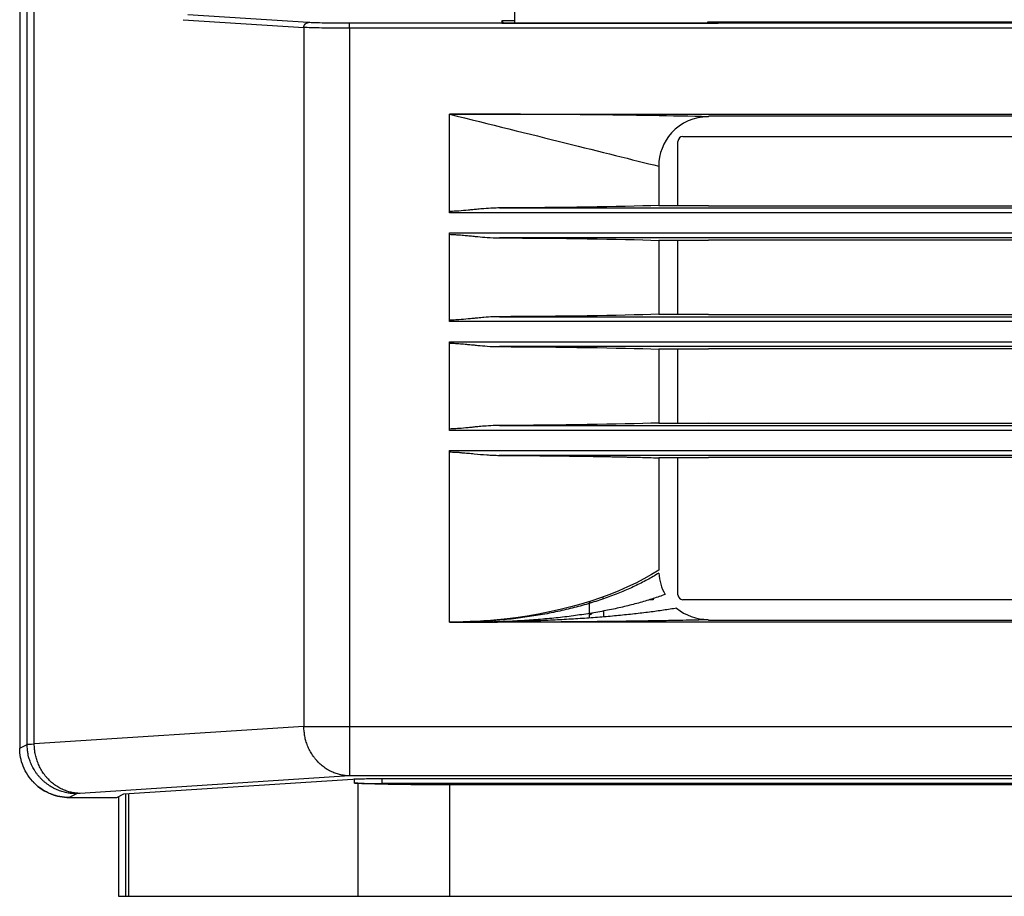
# Model space of a CAD drawing. Units: millimetres. Extents: x 0 to 3750, y 0 to 5000.
# Drawn here: x 1810 to 1909, y 3283 to 3372 of the extents above; entities that cross this region are included whole.
import ezdxf

# ---------------------------------------------------------------- set-up
doc = ezdxf.new("R2010")
doc.units = ezdxf.units.MM
doc.layers.add('그림', color=7, linetype='CONTINUOUS')

msp = doc.modelspace()

# ---------------------------------------------------------------- linework, layer by layer
at = {"layer": '그림', "color": 7, "linetype": 'Continuous'}
for p, q in [((1809.808, 3883.004), (1809.808, 3297.971)), ((1810.559, 3298.346), (1810.559, 3843.71)), ((1811.277, 3298.388), (1811.277, 3843.71)), ((1839.007, 3371.354), (1826.807, 3372.143)), ((1859.892, 3371.304), (1859.892, 3372.584)), ((1826.344, 3371.643), (1838.543, 3370.854)), ((2496.439, 3371.28), (1843.178, 3371.28)), ((1843.178, 3370.78), (1843.178, 3371.28)), ((1859.892, 3371.528), (1858.558, 3371.528)), ((1858.78, 3371.304), (1858.558, 3371.528)), ((1858.558, 3371.528), (1858.567, 3371.304)), ((1858.567, 3371.304), (1880.466, 3371.304)), ((1879.392, 3371.304), (1879.392, 3371.433)), ((1879.392, 3371.433), (2167.392, 3371.433)), ((1880.259, 3371.304), (1880.386, 3371.433)), ((1880.466, 3371.304), (1880.474, 3371.433)), ((1838.543, 3370.854), (1838.543, 3300.151)), ((2496.439, 3370.78), (1843.178, 3370.78)), ((1843.178, 3370.78), (1843.178, 3300.151)), ((1853.278, 3352.1), (1853.278, 3362.087)), ((1853.278, 3362.087), (2486.339, 3362.087)), ((1879.495, 3361.89), (1879.429, 3361.825)), ((2008.925, 3361.89), (1879.495, 3361.89)), ((1876.386, 3352.848), (1876.386, 3359.326)), ((1876.885, 3359.826), (2008.925, 3359.826)), ((1874.437, 3356.827), (1874.437, 3352.848)), ((2486.339, 3352.1), (1853.278, 3352.1)), ((1858.33, 3352.599), (2481.3, 3352.599)), ((1874.437, 3352.848), (1879.429, 3352.848)), ((1879.494, 3352.783), (1879.429, 3352.848)), ((2008.925, 3352.783), (1879.494, 3352.783)), ((1853.278, 3341.1), (1853.278, 3350.074)), ((1853.278, 3350.074), (2486.339, 3350.074)), ((2481.3, 3349.574), (1858.33, 3349.574)), ((1874.437, 3349.325), (1874.437, 3341.848)), ((1879.429, 3349.325), (1874.437, 3349.325)), ((1876.386, 3341.848), (1876.386, 3349.325)), ((1879.429, 3349.325), (1879.494, 3349.39)), ((1879.494, 3349.39), (2008.925, 3349.39)), ((2486.339, 3341.1), (1853.278, 3341.1)), ((1858.33, 3341.599), (2481.3, 3341.599)), ((1874.437, 3341.848), (1879.428, 3341.848)), ((1879.494, 3341.783), (1879.428, 3341.848)), ((2008.925, 3341.783), (1879.494, 3341.783)), ((1853.278, 3330.1), (1853.278, 3339.074)), ((1853.278, 3339.074), (2486.339, 3339.074)), ((2481.3, 3338.574), (1858.33, 3338.574)), ((1874.437, 3338.325), (1874.437, 3330.848)), ((1879.428, 3338.325), (1874.437, 3338.325)), ((1876.386, 3330.848), (1876.386, 3338.325)), ((1879.428, 3338.325), (1879.493, 3338.39)), ((1879.493, 3338.39), (2008.925, 3338.39)), ((1858.33, 3330.599), (2481.3, 3330.599)), ((1874.437, 3330.848), (1879.427, 3330.848)), ((1879.493, 3330.783), (1879.427, 3330.848)), ((2008.925, 3330.783), (1879.493, 3330.783)), ((2486.339, 3330.1), (1853.278, 3330.1)), ((1853.278, 3310.714), (1853.278, 3328.074)), ((1853.278, 3328.074), (2486.339, 3328.074)), ((2481.287, 3327.574), (1858.316, 3327.574)), ((1874.436, 3327.325), (1874.436, 3315.97)), ((1879.427, 3327.325), (1874.436, 3327.325)), ((1876.386, 3313.476), (1876.386, 3327.325)), ((1879.427, 3327.325), (1879.492, 3327.39)), ((1879.492, 3327.39), (2008.925, 3327.39)), ((1868.774, 3313.242), (1868.774, 3313.218)), ((1867.523, 3312.633), (1867.523, 3312.816)), ((1873.886, 3312.976), (1873.501, 3312.966)), ((1873.886, 3313.089), (1873.886, 3312.976)), ((1919.467, 3312.976), (1876.885, 3312.976)), ((1867.696, 3311.624), (1867.536, 3311.46)), ((1868.886, 3311.238), (1868.886, 3311.835)), ((2486.339, 3310.714), (1853.278, 3310.714)), ((1879.426, 3310.976), (1879.491, 3310.91)), ((1879.491, 3310.91), (2008.925, 3310.91)), ((1838.543, 3300.151), (1811.277, 3298.388)), ((1838.543, 3300.151), (1843.178, 3300.151)), ((1843.178, 3300.151), (2496.439, 3300.151)), ((1843.178, 3300.151), (1843.178, 3295.153)), ((1809.808, 3297.971), (1810.559, 3298.346)), ((1843.178, 3295.153), (1815.911, 3293.39)), ((1820.347, 3293.339), (1843.497, 3294.835)), ((2496.439, 3295.153), (1843.178, 3295.153)), ((1843.682, 3294.429), (1843.682, 3294.845)), ((1844.017, 3294.407), (1843.682, 3294.429)), ((1844.017, 3294.407), (1844.017, 3282.976)), ((1846.463, 3294.38), (1846.463, 3294.888)), ((1846.463, 3294.888), (1965.808, 3294.888)), ((1964.808, 3294.38), (1846.463, 3294.38)), ((1815.552, 3293.348), (1814.808, 3292.976)), ((1819.622, 3292.976), (1820.347, 3293.339)), ((1820.501, 3293.349), (1820.501, 3282.976)), ((1820.86, 3282.976), (1820.86, 3293.372)), ((2486.33, 3294.244), (1853.286, 3294.244)), ((1853.286, 3294.244), (1853.286, 3282.976)), ((1814.808, 3292.976), (1819.622, 3292.976)), ((1819.798, 3293.064), (1819.798, 3282.976)), ((1819.798, 3282.976), (1820.501, 3282.976)), ((1820.501, 3282.976), (1820.86, 3282.976)), ((1820.86, 3282.976), (1844.017, 3282.976)), ((1844.017, 3282.976), (1853.286, 3282.976)), ((1853.286, 3282.976), (2486.33, 3282.976))]:
    msp.add_line(p, q, dxfattribs=at)
for points in [[(1838.543, 3370.854), (1838.544, 3370.878, -0.011794), (1838.546, 3370.902, -0.011204), (1838.549, 3370.926, -0.011043), (1838.553, 3370.951, -0.011518), (1838.558, 3370.975, -0.011759), (1838.565, 3371, -0.011931), (1838.573, 3371.025, -0.012065), (1838.582, 3371.049, -0.012304), (1838.592, 3371.073, -0.012466), (1838.604, 3371.097, -0.012667), (1838.617, 3371.12, -0.012814), (1838.631, 3371.143, -0.01299), (1838.647, 3371.165, -0.013137), (1838.663, 3371.186, -0.013303), (1838.681, 3371.206, -0.013402), (1838.699, 3371.225, -0.013446), (1838.719, 3371.242, -0.013634), (1838.739, 3371.259, -0.013913), (1838.76, 3371.274, -0.013675), (1838.781, 3371.288, -0.012947), (1838.803, 3371.301, -0.014034), (1838.826, 3371.312, -0.016261), (1838.849, 3371.322, -0.012891), (1838.871, 3371.331, -0.005626), (1838.892, 3371.338, -0.017005), (1838.917, 3371.343, -0.028708), (1838.956, 3371.349, -0.014792), (1839.007, 3371.354, -0.008147)], [(1858.316, 3327.574), (1858.877, 3327.571, -0.000147), (1859.44, 3327.568, -0.000144), (1860.006, 3327.564, -0.000145), (1860.574, 3327.56, -0.000149), (1861.144, 3327.556, -0.000153), (1861.714, 3327.551, -0.000156), (1862.286, 3327.546, -0.000159), (1862.858, 3327.541, -0.000163), (1863.429, 3327.535, -0.000167), (1864, 3327.529, -0.000172), (1864.57, 3327.522, -0.000176), (1865.138, 3327.515, -0.000181), (1865.704, 3327.508, -0.000186), (1866.267, 3327.5, -0.000193), (1866.827, 3327.492, -0.000198), (1867.383, 3327.484, -0.000204), (1867.934, 3327.475, -0.000213), (1868.481, 3327.466, -0.000225), (1869.023, 3327.456, -0.000227), (1869.557, 3327.446, -0.000219), (1870.081, 3327.435, -0.000253), (1870.605, 3327.425, -0.000317), (1871.132, 3327.413, -0.000251), (1871.622, 3327.402, -0.000084), (1872.061, 3327.391, -0.000378), (1872.602, 3327.377, -0.000717), (1873.404, 3327.355, -0.00038), (1874.436, 3327.325, -0.000208)], [(1867.407, 3312.779), (1867.407, 3312.727, -0.000051), (1867.408, 3312.674, -0.000051), (1867.408, 3312.622, -0.00005), (1867.408, 3312.569, -0.00005), (1867.409, 3312.516, -0.00005), (1867.409, 3312.463, -0.00005), (1867.41, 3312.409, -0.00005), (1867.41, 3312.356, -0.00005), (1867.41, 3312.302, -0.00005), (1867.411, 3312.248, -0.00005), (1867.411, 3312.193, -0.00005), (1867.411, 3312.139, -0.00005), (1867.412, 3312.084, -0.00005), (1867.412, 3312.029, -0.00005), (1867.412, 3311.974, -0.000049), (1867.413, 3311.919, -0.000049), (1867.413, 3311.863, -0.000049), (1867.413, 3311.807, -0.00005), (1867.413, 3311.751, -0.000049), (1867.414, 3311.695, -0.000046), (1867.414, 3311.639, -0.00005), (1867.414, 3311.583, -0.00006), (1867.414, 3311.524, -0.000045), (1867.415, 3311.469, -0.000015), (1867.415, 3311.419, -0.000065), (1867.415, 3311.355, -0.000111), (1867.415, 3311.256, -0.000054), (1867.416, 3311.125, -0.000028)], [(1853.278, 3310.714), (1854.1, 3310.714, 0.000149), (1854.931, 3310.715, 0.000143), (1855.772, 3310.716, 0.000142), (1856.622, 3310.717, 0.000146), (1857.481, 3310.719, 0.000149), (1858.348, 3310.722, 0.000151), (1859.222, 3310.725, 0.000153), (1860.103, 3310.728, 0.000156), (1860.99, 3310.733, 0.000159), (1861.882, 3310.737, 0.000163), (1862.779, 3310.743, 0.000166), (1863.68, 3310.749, 0.00017), (1864.584, 3310.756, 0.000173), (1865.49, 3310.763, 0.000178), (1866.397, 3310.771, 0.000182), (1867.304, 3310.78, 0.000186), (1868.21, 3310.789, 0.000193), (1869.116, 3310.799, 0.000204), (1870.019, 3310.81, 0.000203), (1870.916, 3310.822, 0.000195), (1871.802, 3310.834, 0.000224), (1872.695, 3310.847, 0.000281), (1873.6, 3310.861, 0.000219), (1874.446, 3310.875, 0.00007), (1875.207, 3310.888, 0.00033), (1876.157, 3310.906, 0.000618), (1877.582, 3310.935, 0.00032), (1879.426, 3310.976, 0.000173)], [(1843.178, 3295.153), (1842.958, 3295.161, -0.013716), (1842.735, 3295.181, -0.013007), (1842.509, 3295.213, -0.012781), (1842.282, 3295.257, -0.013271), (1842.053, 3295.315, -0.013466), (1841.823, 3295.386, -0.013563), (1841.595, 3295.471, -0.013591), (1841.368, 3295.569, -0.013721), (1841.144, 3295.682, -0.013738), (1840.923, 3295.808, -0.013786), (1840.708, 3295.948, -0.013751), (1840.499, 3296.101, -0.01374), (1840.296, 3296.267, -0.013679), (1840.102, 3296.445, -0.013636), (1839.917, 3296.634, -0.01351), (1839.741, 3296.834, -0.01334), (1839.576, 3297.044, -0.013304), (1839.422, 3297.262, -0.013365), (1839.28, 3297.488, -0.012928), (1839.151, 3297.72, -0.01207), (1839.034, 3297.956, -0.012907), (1838.929, 3298.199, -0.014749), (1838.837, 3298.452, -0.01154), (1838.759, 3298.691, -0.005003), (1838.695, 3298.908, -0.015032), (1838.64, 3299.185, -0.025022), (1838.589, 3299.605, -0.012782), (1838.543, 3300.151, -0.007021)], [(1815.552, 3293.348), (1815.314, 3293.354, -0.012805), (1815.073, 3293.371, -0.012157), (1814.829, 3293.402, -0.011974), (1814.582, 3293.444, -0.012477), (1814.334, 3293.5, -0.012714), (1814.086, 3293.57, -0.012867), (1813.839, 3293.654, -0.012966), (1813.593, 3293.751, -0.01317), (1813.35, 3293.863, -0.013277), (1813.112, 3293.989, -0.013419), (1812.879, 3294.128, -0.013488), (1812.653, 3294.281, -0.013584), (1812.434, 3294.447, -0.013635), (1812.224, 3294.625, -0.013703), (1812.024, 3294.814, -0.013691), (1811.834, 3295.015, -0.013626), (1811.657, 3295.225, -0.013698), (1811.491, 3295.444, -0.013862), (1811.338, 3295.671, -0.013508), (1811.199, 3295.904, -0.012693), (1811.074, 3296.14, -0.01365), (1810.962, 3296.385, -0.015685), (1810.864, 3296.638, -0.012344), (1810.781, 3296.879, -0.005376), (1810.713, 3297.097, -0.016146), (1810.655, 3297.375, -0.027006), (1810.604, 3297.797, -0.013838), (1810.559, 3298.346, -0.007608)], [(1815.911, 3293.39), (1815.691, 3293.398, -0.013715), (1815.469, 3293.418, -0.013007), (1815.243, 3293.45, -0.012781), (1815.015, 3293.494, -0.013271), (1814.786, 3293.552, -0.013466), (1814.557, 3293.623, -0.013563), (1814.328, 3293.708, -0.013591), (1814.101, 3293.806, -0.013721), (1813.877, 3293.919, -0.013738), (1813.657, 3294.045, -0.013786), (1813.441, 3294.185, -0.013751), (1813.232, 3294.338, -0.01374), (1813.03, 3294.504, -0.013679), (1812.835, 3294.682, -0.013636), (1812.65, 3294.871, -0.013511), (1812.474, 3295.071, -0.013341), (1812.309, 3295.281, -0.013305), (1812.156, 3295.499, -0.013365), (1812.014, 3295.725, -0.012928), (1811.884, 3295.957, -0.01207), (1811.767, 3296.193, -0.012907), (1811.662, 3296.436, -0.014749), (1811.571, 3296.689, -0.01154), (1811.492, 3296.928, -0.005003), (1811.428, 3297.145, -0.015032), (1811.373, 3297.422, -0.025022), (1811.322, 3297.842, -0.012782), (1811.277, 3298.388, -0.007021)]]:
    msp.add_lwpolyline(points, format="xyb", dxfattribs=at)
msp.add_lwpolyline([(1814.808, 3292.976), (1814.808, 3292.976), (1814.808, 3292.976), (1814.808, 3292.976), (1814.808, 3292.976), (1814.808, 3292.976), (1814.808, 3292.976), (1814.808, 3292.976), (1814.808, 3292.976), (1814.807, 3292.976), (1814.807, 3292.976), (1814.807, 3292.976), (1814.807, 3292.976), (1814.807, 3292.976), (1814.807, 3292.976), (1814.807, 3292.976), (1814.807, 3292.976), (1814.807, 3292.976), (1814.806, 3292.976)], dxfattribs=at)
for centre, start, end in [((1876.886, 3359.326), 90.04738, 179.95262), ((1876.886, 3313.476), 180.04738, 269.95262)]:
    msp.add_arc(centre, 0.5, start, end, dxfattribs=at)
for points, knots in [([(1843.178, 3371.28), (1842.733, 3371.28), (1841.843, 3371.284), (1840.626, 3371.299), (1839.631, 3371.323), (1839.174, 3371.343), (1839.007, 3371.354)], [2, 2, 2, 2, 3.709279, 5.418567, 7.127849, 8.837145, 8.837145, 8.837145, 8.837145]), ([(1843.178, 3370.78), (1842.684, 3370.78), (1841.695, 3370.784), (1840.342, 3370.799), (1839.236, 3370.823), (1838.729, 3370.843), (1838.543, 3370.854)], [2, 2, 2, 2, 3.709279, 5.418567, 7.127849, 8.837145, 8.837145, 8.837145, 8.837145]), ([(1879.43, 3361.825), (1878.029, 3361.823), (1876.692, 3361.236), (1874.899, 3359.269), (1874.437, 3358.07), (1874.437, 3356.827)], [0, 0, 0, 0, 0.529925, 0.529925, 1, 1, 1, 1]), ([(1858.329, 3352.599), (1858.12, 3352.598), (1857.598, 3352.586), (1856.863, 3352.539), (1856.181, 3352.475), (1855.655, 3352.422), (1855.024, 3352.359), (1854.337, 3352.294), (1853.702, 3352.261), (1853.384, 3352.24), (1853.278, 3352.24)], [0, 0, 0, 0, 0.000637164, 0.001592325, 0.002229242, 0.002706953, 0.003184552, 0.004139621, 0.004776373, 0.005094804, 0.005094804, 0.005094804, 0.005094804]), ([(1853.278, 3349.934), (1853.437, 3349.934), (1853.755, 3349.908), (1854.284, 3349.881), (1854.812, 3349.833), (1855.287, 3349.789), (1855.708, 3349.746), (1856.286, 3349.688), (1857.178, 3349.606), (1857.912, 3349.577), (1858.329, 3349.574)], [0, 0, 0, 0, 0.000477636, 0.00095519, 0.001591898, 0.002069467, 0.002387866, 0.002865578, 0.003820868, 0.005094772, 0.005094772, 0.005094772, 0.005094772]), ([(1858.329, 3341.599), (1858.12, 3341.598), (1857.598, 3341.586), (1856.863, 3341.539), (1856.181, 3341.475), (1855.655, 3341.422), (1855.024, 3341.359), (1854.337, 3341.294), (1853.702, 3341.261), (1853.384, 3341.24), (1853.278, 3341.24)], [0, 0, 0, 0, 0.000637164, 0.001592325, 0.002229242, 0.002706953, 0.003184552, 0.004139621, 0.004776373, 0.005094804, 0.005094804, 0.005094804, 0.005094804]), ([(1853.278, 3338.934), (1853.437, 3338.934), (1853.755, 3338.908), (1854.284, 3338.881), (1854.812, 3338.833), (1855.287, 3338.789), (1855.708, 3338.746), (1856.286, 3338.688), (1857.178, 3338.606), (1857.912, 3338.577), (1858.329, 3338.574)], [0, 0, 0, 0, 0.000477636, 0.00095519, 0.001591898, 0.002069467, 0.002387866, 0.002865578, 0.003820868, 0.005094772, 0.005094772, 0.005094772, 0.005094772]), ([(1858.329, 3330.599), (1858.12, 3330.598), (1857.598, 3330.586), (1856.863, 3330.539), (1856.181, 3330.475), (1855.655, 3330.422), (1855.024, 3330.359), (1854.337, 3330.294), (1853.702, 3330.261), (1853.384, 3330.24), (1853.278, 3330.24)], [0, 0, 0, 0, 0.000637164, 0.001592325, 0.002229242, 0.002706953, 0.003184552, 0.004139621, 0.004776373, 0.005094804, 0.005094804, 0.005094804, 0.005094804]), ([(1853.278, 3327.934), (1853.382, 3327.934), (1853.537, 3327.909), (1853.746, 3327.904), (1853.954, 3327.89), (1854.165, 3327.9), (1854.372, 3327.864), (1854.684, 3327.827), (1855.053, 3327.806), (1855.472, 3327.767), (1856.104, 3327.709), (1856.84, 3327.631), (1857.684, 3327.588), (1858.105, 3327.575), (1858.316, 3327.574)], [0, 0, 0, 0, 0.000312477, 0.000468952, 0.000625551, 0.000939829, 0.001097367, 0.001255265, 0.001886702, 0.002203467, 0.002520914, 0.003797354, 0.004438704, 0.005082426, 0.005082426, 0.005082426, 0.005082426]), ([(1874.436, 3315.971), (1870.612, 3313.528), (1865.183, 3311.701), (1856.984, 3310.814), (1855.137, 3310.714), (1853.278, 3310.714)], [0.0005986, 0.0005986, 0.0005986, 0.0005986, 0.7793407, 0.7793407, 1, 1, 1, 1]), ([(1874.446, 3315.663), (1874.071, 3315.432), (1873.681, 3315.206), (1872.867, 3314.767), (1872.444, 3314.553), (1871.568, 3314.139), (1871.116, 3313.939), (1870.184, 3313.554), (1869.704, 3313.369), (1868.718, 3313.014), (1868.211, 3312.845), (1867.174, 3312.524), (1866.642, 3312.372), (1865.556, 3312.086), (1865.001, 3311.952), (1863.867, 3311.702), (1863.29, 3311.587), (1862.112, 3311.376), (1861.513, 3311.281), (1860.294, 3311.111), (1859.675, 3311.037), (1858.963, 3310.965), (1858.88, 3310.956), (1858.249, 3310.896), (1857.697, 3310.852), (1856.504, 3310.776), (1855.862, 3310.747), (1854.573, 3310.713), (1853.926, 3310.708), (1853.278, 3310.714)], [0.005316, 0.005316, 0.005316, 0.005316, 0.696576, 0.696576, 1.393153, 1.393153, 2.089729, 2.089729, 2.786306, 2.786306, 3.482882, 3.482882, 4.179458, 4.179458, 4.876035, 4.876035, 5.572611, 5.572611, 6.269188, 6.269188, 6.965764, 6.965764, 7.057315, 7.057315, 7.662341, 7.662341, 8.358917, 8.358917, 9.055493, 9.055493, 9.055493, 9.055493]), ([(1875.087, 3313.509), (1874.698, 3313.363), (1874.293, 3313.221), (1873.449, 3312.947), (1873.01, 3312.814), (1872.103, 3312.559), (1871.634, 3312.437), (1870.669, 3312.204), (1870.172, 3312.093), (1869.151, 3311.883), (1868.627, 3311.784), (1867.554, 3311.598), (1867.004, 3311.511), (1865.881, 3311.351), (1865.308, 3311.276), (1864.139, 3311.141), (1863.544, 3311.08), (1862.331, 3310.971), (1861.715, 3310.923), (1860.463, 3310.84), (1859.827, 3310.805), (1859.098, 3310.772), (1859.013, 3310.768), (1858.407, 3310.743), (1857.882, 3310.726), (1857.356, 3310.714)], [0.004248, 0.004248, 0.004248, 0.004248, 0.696576, 0.696576, 1.393153, 1.393153, 2.089729, 2.089729, 2.786306, 2.786306, 3.482882, 3.482882, 4.179458, 4.179458, 4.876035, 4.876035, 5.572611, 5.572611, 6.269188, 6.269188, 6.965764, 6.965764, 7.057315, 7.057315, 7.61864, 7.61864, 7.61864, 7.61864]), ([(1876.252, 3312.12), (1875.826, 3312.048), (1875.384, 3311.979), (1874.465, 3311.844), (1873.988, 3311.779), (1873.004, 3311.653), (1872.498, 3311.593), (1871.456, 3311.478), (1870.921, 3311.423), (1869.826, 3311.318), (1869.265, 3311.269), (1868.119, 3311.176), (1867.534, 3311.132), (1866.343, 3311.051), (1865.737, 3311.014), (1864.504, 3310.945), (1863.878, 3310.913), (1862.608, 3310.856), (1861.965, 3310.831), (1860.663, 3310.787), (1860.004, 3310.767), (1859.251, 3310.749), (1859.164, 3310.747), (1858.747, 3310.738), (1858.417, 3310.731), (1858.087, 3310.726)], [0.00467, 0.00467, 0.00467, 0.00467, 0.696576, 0.696576, 1.393153, 1.393153, 2.089729, 2.089729, 2.786306, 2.786306, 3.482882, 3.482882, 4.179458, 4.179458, 4.876035, 4.876035, 5.572611, 5.572611, 6.269188, 6.269188, 6.965764, 6.965764, 7.057315, 7.057315, 7.400763, 7.400763, 7.400763, 7.400763]), ([(1857.648, 3310.726), (1857.592, 3310.719), (1857.172, 3310.718), (1856.107, 3310.716), (1855.039, 3310.714), (1853.993, 3310.715)], [0, 0, 0, 0, 0.023588, 0.023588, 1, 1, 1, 1]), ([(1858.087, 3310.726), (1858.073, 3310.726), (1857.934, 3310.723), (1857.565, 3310.72), (1857.483, 3310.719), (1857.481, 3310.719)], [0, 0, 0, 0, 0.560671, 0.560671, 1, 1, 1, 1]), ([(1814.808, 3292.976), (1814.173, 3292.976), (1813.219, 3293.16), (1812.046, 3293.764), (1811.249, 3294.414), (1810.598, 3295.209), (1809.993, 3296.382), (1809.808, 3297.336), (1809.808, 3297.971)], [0, 0, 0, 0, 0.001881719, 0.002890838, 0.003921414, 0.004952089, 0.005961357, 0.007842899, 0.007842899, 0.007842899, 0.007842899]), ([(1811.179, 3294.576), (1811.196, 3294.518), (1811.473, 3294.232), (1812.044, 3293.765), (1813.218, 3293.161), (1814.171, 3292.976), (1814.806, 3292.976)], [0.003759084, 0.003759084, 0.003759084, 0.003759084, 0.003922014, 0.00495294, 0.005962409, 0.007844027, 0.007844027, 0.007844027, 0.007844027]), ([(1843.497, 3294.835), (1843.677, 3294.847), (1844.133, 3294.864), (1845.203, 3294.883), (1845.982, 3294.888), (1846.463, 3294.888)], [0, 0, 0, 0, 0.001406154, 0.002380996, 0.003787149, 0.003787149, 0.003787149, 0.003787149]), ([(1843.682, 3294.429), (1843.851, 3294.418), (1844.278, 3294.402), (1845.282, 3294.384), (1846.012, 3294.38), (1846.463, 3294.38)], [0, 0, 0, 0, 0.001318267, 0.002232181, 0.003550447, 0.003550447, 0.003550447, 0.003550447]), ([(1853.286, 3294.244), (1852.313, 3294.244), (1850.855, 3294.249), (1848.998, 3294.268), (1847.676, 3294.288), (1846.481, 3294.312), (1845.129, 3294.35), (1844.382, 3294.383), (1844.017, 3294.407)], [0, 0, 0, 0, 0.0028961, 0.0044029, 0.0059272, 0.00745151, 0.00895832, 0.0118546, 0.0118546, 0.0118546, 0.0118546])]:
    msp.add_open_spline(points, degree=3, knots=knots, dxfattribs=at)
for points in [[(1879.43, 3361.825), (1872.347, 3361.997), (1862.98, 3362.091), (1853.278, 3362.086)], [(1853.278, 3362.086), (1861.419, 3360.068), (1869.193, 3358.13), (1874.437, 3356.827)], [(1874.437, 3352.848), (1870.315, 3352.717), (1864.599, 3352.63), (1858.329, 3352.599)], [(1858.329, 3349.574), (1864.616, 3349.543), (1870.327, 3349.456), (1874.437, 3349.325)], [(1874.437, 3341.849), (1870.315, 3341.717), (1864.599, 3341.63), (1858.329, 3341.599)], [(1858.329, 3338.574), (1864.616, 3338.543), (1870.327, 3338.456), (1874.437, 3338.325)], [(1874.437, 3330.849), (1870.315, 3330.717), (1864.599, 3330.63), (1858.329, 3330.599)], [(1874.446, 3315.663), (1874.494, 3314.902), (1874.714, 3314.167), (1875.087, 3313.509)], [(1868.774, 3313.218), (1868.775, 3313.155), (1868.774, 3313.094), (1868.774, 3313.038)], [(1867.536, 3311.46), (1867.533, 3311.457), (1867.53, 3311.51), (1867.527, 3311.597)], [(1876.252, 3312.12), (1877.143, 3311.384), (1878.262, 3310.976), (1879.426, 3310.976)], [(1810.559, 3298.346), (1810.617, 3298.361), (1810.861, 3298.375), (1811.277, 3298.388)], [(1815.911, 3293.39), (1815.703, 3293.377), (1815.581, 3293.362), (1815.552, 3293.348)]]:
    msp.add_open_spline(points, degree=3, dxfattribs=at)

doc.saveas('drawing.dxf')
